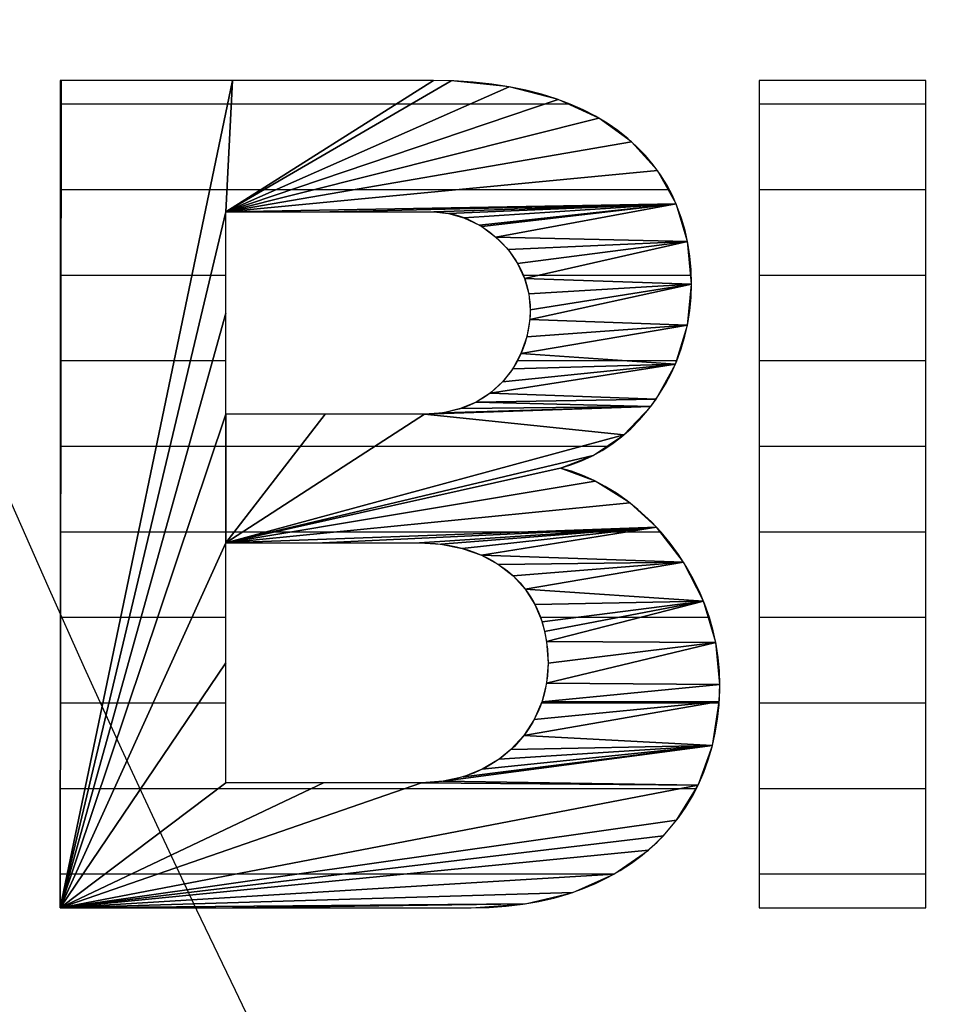
# Model space of a CAD drawing. Extents: x -230 to 582, y -84 to 394.
# Drawn here: x -37 to -34, y -17 to -15 of the extents above; entities that cross this region are included whole.
import ezdxf

# ---------------------------------------------------------------- set-up
doc = ezdxf.new("R2010")
doc.units = 0
doc.header["$LTSCALE"] = 20
doc.layers.add('ARRANGE', color=1, linetype='CONTINUOUS')
doc.layers.add('DETAIL', color=5, linetype='CONTINUOUS')

msp = doc.modelspace()

# ---------------------------------------------------------------- linework, layer by layer
at = {"layer": 'ARRANGE', "color": 1, "linetype": 'CONTINUOUS'}
msp.add_circle((0, 0), 40, dxfattribs=at)
at = {"layer": 'DETAIL', "color": 4, "linetype": 'CONTINUOUS'}
for p, q in [((-36.0637, -14.8594), (-36.5329, -17.1163)), ((-36.5308, -14.8594), (-36.5329, -17.1163)), ((-36.5329, -17.1163), (-36.0637, -14.8594)), ((-36.5329, -17.1163), (-36.5308, -14.8594)), ((-36.5308, -14.8594), (-36.5329, -14.8594)), ((-36.5329, -14.8594), (-36.5329, -17.1163)), ((-36.0637, -14.8594), (-36.5308, -14.8594)), ((-35.5153, -14.8594), (-36.0815, -15.2179)), ((-36.0815, -15.2179), (-35.5153, -14.8594)), ((-36.0637, -14.8594), (-36.0815, -15.2179)), ((-36.0815, -15.2179), (-36.0637, -14.8594)), ((-35.4669, -14.8602), (-36.0815, -15.2179)), ((-36.0815, -15.2179), (-35.4669, -14.8602)), ((-35.3089, -14.8765), (-36.0815, -15.2179)), ((-36.0815, -15.2179), (-35.3089, -14.8765)), ((-35.5153, -14.8594), (-36.0637, -14.8594)), ((-35.4669, -14.8602), (-35.5153, -14.8594)), ((-35.3089, -14.8765), (-35.4669, -14.8602)), ((-35.1755, -14.9113), (-35.3089, -14.8765)), ((-34.6272, -14.8594), (-34.6272, -17.1163)), ((-34.1725, -14.8594), (-34.6272, -14.8594)), ((-34.1725, -17.1163), (-34.1725, -14.8594)), ((-36.5329, -14.9235), (-36.5309, -14.9235)), ((-36.5309, -14.9235), (-36.0771, -14.9235)), ((-35.1755, -14.9113), (-36.0815, -15.2179)), ((-36.0815, -15.2179), (-35.1755, -14.9113)), ((-36.0771, -14.9235), (-36.0669, -14.9235)), ((-36.0669, -14.9235), (-35.6166, -14.9235)), ((-35.6166, -14.9235), (-35.5755, -14.9235)), ((-35.5755, -14.9235), (-35.4151, -14.9235)), ((-35.4151, -14.9235), (-35.2114, -14.9235)), ((-35.2114, -14.9235), (-35.1489, -14.9235)), ((-35.0647, -14.962), (-35.1755, -14.9113)), ((-34.6272, -14.9235), (-34.1725, -14.9235)), ((-35.0647, -14.962), (-36.0815, -15.2179)), ((-36.0815, -15.2179), (-35.0647, -14.962)), ((-34.9749, -15.0267), (-35.0647, -14.962)), ((-34.9749, -15.0267), (-36.0815, -15.2179)), ((-36.0815, -15.2179), (-34.9749, -15.0267)), ((-34.9046, -15.1049), (-34.9749, -15.0267)), ((-34.9046, -15.1049), (-36.0815, -15.2179)), ((-36.0815, -15.2179), (-34.9046, -15.1049)), ((-34.8537, -15.1955), (-34.9046, -15.1049)), ((-36.5329, -15.1568), (-36.5311, -15.1568)), ((-36.5311, -15.1568), (-36.1256, -15.1568)), ((-36.1256, -15.1568), (-36.0785, -15.1568)), ((-36.0785, -15.1568), (-35.9851, -15.1568)), ((-35.9851, -15.1568), (-35.9765, -15.1568)), ((-35.9765, -15.1568), (-35.9433, -15.1568)), ((-35.9433, -15.1568), (-35.901, -15.1568)), ((-35.901, -15.1568), (-35.8388, -15.1568)), ((-35.8388, -15.1568), (-35.7279, -15.1568)), ((-35.7279, -15.1568), (-35.4452, -15.1568)), ((-35.4452, -15.1568), (-34.8755, -15.1568)), ((-34.6272, -15.1568), (-34.1725, -15.1568)), ((-36.0815, -15.2179), (-34.8537, -15.1955)), ((-34.8537, -15.1955), (-36.0815, -15.2179)), ((-35.798, -15.2179), (-34.8537, -15.1955)), ((-34.8537, -15.1955), (-35.798, -15.2179)), ((-35.5145, -15.2179), (-34.8537, -15.1955)), ((-34.8537, -15.1955), (-35.5145, -15.2179)), ((-35.4742, -15.2218), (-34.8537, -15.1955)), ((-34.8537, -15.1955), (-35.4742, -15.2218)), ((-35.4321, -15.2337), (-34.8537, -15.1955)), ((-34.8537, -15.1955), (-35.4321, -15.2337)), ((-35.3902, -15.2539), (-34.8537, -15.1955)), ((-34.8537, -15.1955), (-35.3902, -15.2539)), ((-35.3837, -15.2579), (-34.8537, -15.1955)), ((-34.8537, -15.1955), (-35.3837, -15.2579)), ((-35.345, -15.2866), (-34.8537, -15.1955)), ((-34.8537, -15.1955), (-35.345, -15.2866)), ((-34.8224, -15.2986), (-34.8537, -15.1955)), ((-36.0815, -15.2179), (-36.5329, -17.1163)), ((-36.5329, -17.1163), (-36.0815, -15.2179)), ((-36.0815, -15.2179), (-35.798, -15.2179)), ((-36.0815, -15.4936), (-36.0815, -15.2179)), ((-35.798, -15.2179), (-35.5145, -15.2179)), ((-35.5145, -15.2179), (-35.4742, -15.2218)), ((-35.4742, -15.2218), (-35.4321, -15.2337)), ((-35.4321, -15.2337), (-35.3902, -15.2539)), ((-35.3902, -15.2539), (-35.3837, -15.2579)), ((-35.3837, -15.2579), (-35.345, -15.2866)), ((-35.345, -15.2866), (-34.8224, -15.2986)), ((-34.8224, -15.2986), (-35.345, -15.2866)), ((-35.345, -15.2866), (-35.312, -15.3208)), ((-35.312, -15.3208), (-34.8224, -15.2986)), ((-34.8224, -15.2986), (-35.312, -15.3208)), ((-35.2857, -15.3588), (-34.8224, -15.2986)), ((-34.8224, -15.2986), (-35.2857, -15.3588)), ((-35.2667, -15.3994), (-34.8224, -15.2986)), ((-34.8224, -15.2986), (-35.2667, -15.3994)), ((-34.8116, -15.4146), (-34.8224, -15.2986)), ((-35.312, -15.3208), (-35.2857, -15.3588)), ((-35.2857, -15.3588), (-35.2667, -15.3994)), ((-36.5329, -15.3901), (-36.5313, -15.3901)), ((-36.5313, -15.3901), (-36.1741, -15.3901)), ((-36.1741, -15.3901), (-36.1225, -15.3901)), ((-36.1225, -15.3901), (-36.0815, -15.3901)), ((-35.2711, -15.3901), (-35.2257, -15.3901)), ((-35.2667, -15.3994), (-34.8116, -15.4146)), ((-34.8116, -15.4146), (-35.2667, -15.3994)), ((-35.2667, -15.3994), (-35.2553, -15.4417)), ((-35.2553, -15.4417), (-34.8116, -15.4146)), ((-34.8116, -15.4146), (-35.2553, -15.4417)), ((-35.2526, -15.5112), (-34.8116, -15.4146)), ((-34.8116, -15.4146), (-35.2526, -15.5112)), ((-35.2514, -15.4852), (-34.8116, -15.4146)), ((-34.8116, -15.4146), (-35.2514, -15.4852)), ((-35.2257, -15.3901), (-34.8139, -15.3901)), ((-34.8227, -15.5268), (-34.8116, -15.4146)), ((-34.6272, -15.3901), (-34.1725, -15.3901)), ((-35.2553, -15.4417), (-35.2514, -15.4852)), ((-36.0815, -15.4936), (-36.5329, -17.1163)), ((-36.5329, -17.1163), (-36.0815, -15.4936)), ((-36.0815, -15.7694), (-36.0815, -15.4936)), ((-35.2514, -15.4852), (-35.2526, -15.5112)), ((-35.2526, -15.5112), (-35.2609, -15.5588)), ((-35.2526, -15.5112), (-34.8227, -15.5268)), ((-34.8227, -15.5268), (-35.2526, -15.5112)), ((-35.2767, -15.6042), (-34.8227, -15.5268)), ((-34.8227, -15.5268), (-35.2767, -15.6042)), ((-35.2609, -15.5588), (-34.8227, -15.5268)), ((-34.8227, -15.5268), (-35.2609, -15.5588)), ((-34.8554, -15.6328), (-34.8227, -15.5268)), ((-35.2609, -15.5588), (-35.2767, -15.6042)), ((-36.5329, -15.6235), (-36.5315, -15.6235)), ((-36.5315, -15.6235), (-36.2226, -15.6235)), ((-36.2226, -15.6235), (-36.178, -15.6235)), ((-36.178, -15.6235), (-36.1176, -15.6235)), ((-36.1176, -15.6235), (-36.0815, -15.6235)), ((-35.2767, -15.6042), (-35.2991, -15.6455)), ((-35.2871, -15.6235), (-34.9931, -15.6235)), ((-35.2767, -15.6042), (-34.8554, -15.6328)), ((-34.8554, -15.6328), (-35.2767, -15.6042)), ((-34.9931, -15.6235), (-34.8525, -15.6235)), ((-34.6272, -15.6235), (-34.1725, -15.6235)), ((-35.3607, -15.7122), (-34.8554, -15.6328)), ((-34.8554, -15.6328), (-35.3607, -15.7122)), ((-35.3274, -15.6817), (-34.8554, -15.6328)), ((-34.8554, -15.6328), (-35.3274, -15.6817)), ((-35.2991, -15.6455), (-35.3274, -15.6817)), ((-35.2991, -15.6455), (-34.8554, -15.6328)), ((-34.8554, -15.6328), (-35.2991, -15.6455)), ((-34.9083, -15.7289), (-34.8554, -15.6328)), ((-35.3274, -15.6817), (-35.3607, -15.7122)), ((-35.3988, -15.7365), (-35.4413, -15.7544)), ((-35.3607, -15.7122), (-35.3988, -15.7365)), ((-35.3988, -15.7365), (-34.9083, -15.7289)), ((-34.9083, -15.7289), (-35.3988, -15.7365)), ((-35.3988, -15.7365), (-34.9226, -15.7484)), ((-34.9226, -15.7484), (-35.3988, -15.7365)), ((-35.3607, -15.7122), (-34.9083, -15.7289)), ((-34.9083, -15.7289), (-35.3607, -15.7122)), ((-34.9226, -15.7484), (-34.9083, -15.7289)), ((-35.54, -15.7694), (-34.9226, -15.7484)), ((-34.9226, -15.7484), (-35.54, -15.7694)), ((-35.4883, -15.7655), (-34.9226, -15.7484)), ((-34.9226, -15.7484), (-35.4883, -15.7655)), ((-35.4413, -15.7544), (-35.4883, -15.7655)), ((-35.4413, -15.7544), (-34.9226, -15.7484)), ((-34.9226, -15.7484), (-35.4413, -15.7544)), ((-34.9959, -15.8256), (-34.9226, -15.7484)), ((-36.0815, -15.7694), (-36.5329, -17.1163)), ((-36.5329, -17.1163), (-36.0815, -15.7694)), ((-35.54, -15.7694), (-36.0815, -16.1205)), ((-35.8107, -15.7694), (-36.0815, -16.1205)), ((-36.0815, -16.1205), (-35.54, -15.7694)), ((-35.8107, -15.7694), (-36.0815, -15.7694)), ((-36.0815, -15.7694), (-36.0815, -16.1205)), ((-36.0815, -16.1205), (-35.8107, -15.7694)), ((-36.0815, -16.1205), (-36.0815, -15.7694)), ((-35.54, -15.7694), (-35.8107, -15.7694)), ((-35.4883, -15.7655), (-35.54, -15.7694)), ((-35.54, -15.7694), (-34.9959, -15.8256)), ((-34.9959, -15.8256), (-35.54, -15.7694)), ((-36.0815, -16.1205), (-34.9959, -15.8256)), ((-34.9959, -15.8256), (-36.0815, -16.1205)), ((-35.0798, -15.8821), (-34.9959, -15.8256)), ((-36.5329, -15.8568), (-36.5318, -15.8568)), ((-36.5318, -15.8568), (-36.2711, -15.8568)), ((-36.2711, -15.8568), (-36.2334, -15.8568)), ((-36.2334, -15.8568), (-36.1825, -15.8568)), ((-36.1825, -15.8568), (-36.1108, -15.8568)), ((-36.1108, -15.8568), (-36.0815, -15.8568)), ((-36.0815, -15.8568), (-35.8781, -15.8568)), ((-35.8781, -15.8568), (-35.6748, -15.8568)), ((-35.6748, -15.8568), (-35.1108, -15.8568)), ((-35.1108, -15.8568), (-35.0422, -15.8568)), ((-34.6272, -15.8568), (-34.1725, -15.8568)), ((-35.0798, -15.8821), (-36.0815, -16.1205)), ((-36.0815, -16.1205), (-35.0798, -15.8821)), ((-35.1695, -15.9165), (-35.0798, -15.8821)), ((-35.1695, -15.9165), (-36.0815, -16.1205)), ((-36.0815, -16.1205), (-35.1695, -15.9165)), ((-35.0741, -15.952), (-35.1695, -15.9165)), ((-35.0741, -15.952), (-36.0815, -16.1205)), ((-36.0815, -16.1205), (-35.0741, -15.952)), ((-34.9799, -16.0113), (-35.0741, -15.952)), ((-34.9799, -16.0113), (-36.0815, -16.1205)), ((-36.0815, -16.1205), (-34.9799, -16.0113)), ((-34.9075, -16.0775), (-34.9799, -16.0113)), ((-36.0815, -16.1205), (-34.9075, -16.0775)), ((-34.9075, -16.0775), (-36.0815, -16.1205)), ((-35.8175, -16.1205), (-34.9075, -16.0775)), ((-34.9075, -16.0775), (-35.8175, -16.1205)), ((-35.5535, -16.1205), (-34.9075, -16.0775)), ((-34.9075, -16.0775), (-35.5535, -16.1205)), ((-35.4955, -16.124), (-34.9075, -16.0775)), ((-34.9075, -16.0775), (-35.4955, -16.124)), ((-35.4369, -16.1355), (-34.9075, -16.0775)), ((-34.9075, -16.0775), (-35.4369, -16.1355)), ((-35.3843, -16.1541), (-34.9075, -16.0775)), ((-34.9075, -16.0775), (-35.3843, -16.1541)), ((-34.8333, -16.1733), (-34.9075, -16.0775)), ((-36.5329, -16.0901), (-36.532, -16.0901)), ((-36.532, -16.0901), (-36.3196, -16.0901)), ((-36.3196, -16.0901), (-36.2889, -16.0901)), ((-36.2889, -16.0901), (-36.2475, -16.0901)), ((-36.2475, -16.0901), (-36.189, -16.0901)), ((-36.189, -16.0901), (-36.0815, -16.0901)), ((-36.0815, -16.0901), (-36.0581, -16.0901)), ((-36.0581, -16.0901), (-36.0346, -16.0901)), ((-36.0346, -16.0901), (-35.9696, -16.0901)), ((-35.9696, -16.0901), (-35.9538, -16.0901)), ((-35.9538, -16.0901), (-35.9456, -16.0901)), ((-35.9456, -16.0901), (-35.8998, -16.0901)), ((-35.8998, -16.0901), (-35.7749, -16.0901)), ((-35.7749, -16.0901), (-35.2527, -16.0901)), ((-35.2527, -16.0901), (-35.1751, -16.0901)), ((-35.1751, -16.0901), (-35.0975, -16.0901)), ((-35.0975, -16.0901), (-35.0673, -16.0901)), ((-35.0673, -16.0901), (-35.023, -16.0901)), ((-35.023, -16.0901), (-34.9863, -16.0901)), ((-34.9863, -16.0901), (-34.8977, -16.0901)), ((-34.6272, -16.0901), (-34.1725, -16.0901)), ((-36.5329, -17.1163), (-36.0815, -16.1205)), ((-36.0815, -16.1205), (-36.5329, -17.1163)), ((-36.0815, -16.1205), (-35.8175, -16.1205)), ((-36.0815, -16.4478), (-36.0815, -16.1205)), ((-35.8175, -16.1205), (-35.5535, -16.1205)), ((-35.5535, -16.1205), (-35.4955, -16.124)), ((-35.4955, -16.124), (-35.4369, -16.1355)), ((-35.4369, -16.1355), (-35.3843, -16.1541)), ((-35.3843, -16.1541), (-34.8333, -16.1733)), ((-34.8333, -16.1733), (-35.3843, -16.1541)), ((-35.3843, -16.1541), (-35.338, -16.1792)), ((-35.338, -16.1792), (-34.8333, -16.1733)), ((-34.8333, -16.1733), (-35.338, -16.1792)), ((-35.338, -16.1792), (-35.2983, -16.2101)), ((-35.2983, -16.2101), (-34.8333, -16.1733)), ((-34.8333, -16.1733), (-35.2983, -16.2101)), ((-35.2652, -16.2466), (-34.8333, -16.1733)), ((-34.8333, -16.1733), (-35.2652, -16.2466)), ((-34.7787, -16.28), (-34.8333, -16.1733)), ((-35.2983, -16.2101), (-35.2652, -16.2466)), ((-35.2652, -16.2466), (-34.7787, -16.28)), ((-34.7787, -16.28), (-35.2652, -16.2466)), ((-35.2652, -16.2466), (-35.2387, -16.2885)), ((-35.2387, -16.2885), (-34.7787, -16.28)), ((-34.7787, -16.28), (-35.2387, -16.2885)), ((-35.2387, -16.2885), (-35.2192, -16.336)), ((-35.2192, -16.336), (-34.7787, -16.28)), ((-34.7787, -16.28), (-35.2192, -16.336)), ((-35.2121, -16.3619), (-34.7787, -16.28)), ((-34.7787, -16.28), (-35.2121, -16.3619)), ((-35.207, -16.3894), (-34.7787, -16.28)), ((-34.7787, -16.28), (-35.207, -16.3894)), ((-34.7456, -16.3924), (-34.7787, -16.28)), ((-36.5329, -16.3235), (-36.5322, -16.3235)), ((-36.5322, -16.3235), (-36.3681, -16.3235)), ((-36.3681, -16.3235), (-36.3444, -16.3235)), ((-36.3444, -16.3235), (-36.3124, -16.3235)), ((-36.3124, -16.3235), (-36.2672, -16.3235)), ((-36.2672, -16.3235), (-36.1735, -16.3235)), ((-36.1735, -16.3235), (-36.0815, -16.3235)), ((-35.2244, -16.3235), (-35.1205, -16.3235)), ((-35.1205, -16.3235), (-35.0085, -16.3235)), ((-35.0085, -16.3235), (-34.9488, -16.3235)), ((-34.9488, -16.3235), (-34.7659, -16.3235)), ((-34.6272, -16.3235), (-34.1725, -16.3235)), ((-35.2192, -16.336), (-35.2121, -16.3619)), ((-35.2121, -16.3619), (-35.207, -16.3894)), ((-35.2071, -16.5028), (-34.7456, -16.3924)), ((-34.7456, -16.3924), (-35.2071, -16.5028)), ((-35.207, -16.3894), (-34.7456, -16.3924)), ((-34.7456, -16.3924), (-35.207, -16.3894)), ((-35.207, -16.3894), (-35.2028, -16.4487)), ((-35.2028, -16.4487), (-34.7456, -16.3924)), ((-34.7456, -16.3924), (-35.2028, -16.4487)), ((-34.7345, -16.5068), (-34.7456, -16.3924)), ((-36.0815, -16.4478), (-36.5329, -17.1163)), ((-36.5329, -17.1163), (-36.0815, -16.4478)), ((-36.0815, -16.7751), (-36.0815, -16.4478)), ((-35.2028, -16.4487), (-35.2071, -16.5028)), ((-35.2071, -16.5028), (-35.2197, -16.5542)), ((-35.2197, -16.5542), (-34.7345, -16.5068)), ((-34.7345, -16.5068), (-35.2197, -16.5542)), ((-35.2071, -16.5028), (-34.7345, -16.5068)), ((-34.7345, -16.5068), (-35.2071, -16.5028)), ((-34.736, -16.5531), (-34.7345, -16.5068)), ((-36.5329, -16.5568), (-36.5324, -16.5568)), ((-36.5324, -16.5568), (-36.4166, -16.5568)), ((-36.4166, -16.5568), (-36.3999, -16.5568)), ((-36.3999, -16.5568), (-36.3773, -16.5568)), ((-36.3773, -16.5568), (-36.3454, -16.5568)), ((-36.3454, -16.5568), (-36.2793, -16.5568)), ((-36.2793, -16.5568), (-36.1551, -16.5568)), ((-36.1551, -16.5568), (-36.0815, -16.5568)), ((-35.2686, -16.6458), (-34.736, -16.5531)), ((-34.736, -16.5531), (-35.2686, -16.6458)), ((-35.2403, -16.6021), (-34.736, -16.5531)), ((-34.736, -16.5531), (-35.2403, -16.6021)), ((-35.2197, -16.5542), (-35.2403, -16.6021)), ((-35.2208, -16.5568), (-34.7741, -16.5568)), ((-35.2197, -16.5542), (-34.736, -16.5531)), ((-34.736, -16.5531), (-35.2197, -16.5542)), ((-34.7741, -16.5568), (-34.7572, -16.5568)), ((-34.7572, -16.5568), (-34.7365, -16.5568)), ((-34.7547, -16.6736), (-34.736, -16.5531)), ((-34.6272, -16.5568), (-34.1725, -16.5568)), ((-35.2403, -16.6021), (-35.2686, -16.6458)), ((-35.2686, -16.6458), (-35.3039, -16.6844)), ((-35.2686, -16.6458), (-34.7547, -16.6736)), ((-34.7547, -16.6736), (-35.2686, -16.6458)), ((-35.4889, -16.7709), (-34.7547, -16.6736)), ((-34.7547, -16.6736), (-35.4889, -16.7709)), ((-35.4334, -16.7583), (-34.7547, -16.6736)), ((-34.7547, -16.6736), (-35.4334, -16.7583)), ((-35.3821, -16.7379), (-34.7547, -16.6736)), ((-34.7547, -16.6736), (-35.3821, -16.7379)), ((-35.3358, -16.7103), (-34.7547, -16.6736)), ((-34.7547, -16.6736), (-35.3358, -16.7103)), ((-35.3039, -16.6844), (-34.7547, -16.6736)), ((-34.7547, -16.6736), (-35.3039, -16.6844)), ((-34.7939, -16.7818), (-34.7547, -16.6736)), ((-35.3039, -16.6844), (-35.3358, -16.7103)), ((-35.3358, -16.7103), (-35.3821, -16.7379)), ((-35.3821, -16.7379), (-35.4334, -16.7583)), ((-35.548, -16.7751), (-36.5329, -17.1163)), ((-35.8148, -16.7751), (-36.5329, -17.1163)), ((-36.5329, -17.1163), (-35.548, -16.7751)), ((-36.0815, -16.7751), (-36.5329, -17.1163)), ((-36.5329, -17.1163), (-35.8148, -16.7751)), ((-36.5329, -17.1163), (-36.0815, -16.7751)), ((-36.5329, -17.1163), (-34.7939, -16.7818)), ((-34.7939, -16.7818), (-36.5329, -17.1163)), ((-35.8148, -16.7751), (-36.0815, -16.7751)), ((-35.548, -16.7751), (-35.8148, -16.7751)), ((-35.4889, -16.7709), (-35.548, -16.7751)), ((-35.548, -16.7751), (-34.7939, -16.7818)), ((-34.7939, -16.7818), (-35.548, -16.7751)), ((-35.4334, -16.7583), (-35.4889, -16.7709)), ((-35.4889, -16.7709), (-34.7939, -16.7818)), ((-34.7939, -16.7818), (-35.4889, -16.7709)), ((-34.8523, -16.8769), (-34.7939, -16.7818)), ((-36.5329, -16.7901), (-36.5326, -16.7901)), ((-36.5326, -16.7901), (-36.4651, -16.7901)), ((-36.4651, -16.7901), (-36.4554, -16.7901)), ((-36.4554, -16.7901), (-36.4422, -16.7901)), ((-36.4422, -16.7901), (-36.4236, -16.7901)), ((-36.4236, -16.7901), (-36.3851, -16.7901)), ((-36.3851, -16.7901), (-36.3127, -16.7901)), ((-36.3127, -16.7901), (-36.1013, -16.7901)), ((-36.1013, -16.7901), (-35.8463, -16.7901)), ((-35.8463, -16.7901), (-35.5913, -16.7901)), ((-35.5913, -16.7901), (-34.8373, -16.7901)), ((-34.8373, -16.7901), (-34.7991, -16.7901)), ((-34.6272, -16.7901), (-34.1725, -16.7901)), ((-34.8523, -16.8769), (-36.5329, -17.1163)), ((-36.5329, -17.1163), (-34.8523, -16.8769)), ((-34.8884, -16.9194), (-34.8523, -16.8769)), ((-34.8884, -16.9194), (-36.5329, -17.1163)), ((-36.5329, -17.1163), (-34.8884, -16.9194)), ((-34.9291, -16.9583), (-34.8884, -16.9194)), ((-34.9291, -16.9583), (-36.5329, -17.1163)), ((-36.5329, -17.1163), (-34.9291, -16.9583)), ((-35.0237, -17.0244), (-34.9291, -16.9583)), ((-36.5329, -17.0234), (-36.5328, -17.0234)), ((-35.0237, -17.0244), (-36.5329, -17.1163)), ((-36.5329, -17.1163), (-35.0237, -17.0244)), ((-36.5328, -17.0234), (-36.5136, -17.0234)), ((-36.5136, -17.0234), (-36.5108, -17.0234)), ((-36.5108, -17.0234), (-36.5071, -17.0234)), ((-36.5071, -17.0234), (-36.5018, -17.0234)), ((-36.5018, -17.0234), (-36.4908, -17.0234)), ((-36.4908, -17.0234), (-36.4702, -17.0234)), ((-36.4702, -17.0234), (-36.4101, -17.0234)), ((-36.4101, -17.0234), (-36.3375, -17.0234)), ((-36.3375, -17.0234), (-36.2649, -17.0234)), ((-36.2649, -17.0234), (-36.0503, -17.0234)), ((-36.0503, -17.0234), (-35.881, -17.0234)), ((-35.881, -17.0234), (-35.7574, -17.0234)), ((-35.7574, -17.0234), (-35.5906, -17.0234)), ((-35.5906, -17.0234), (-35.0223, -17.0234)), ((-35.1356, -17.074), (-35.0237, -17.0244)), ((-34.6272, -17.0234), (-34.1725, -17.0234)), ((-35.1356, -17.074), (-36.5329, -17.1163)), ((-36.5329, -17.1163), (-35.1356, -17.074)), ((-35.2651, -17.1053), (-35.1356, -17.074)), ((-36.5329, -17.1163), (-35.2651, -17.1053)), ((-35.2651, -17.1053), (-36.5329, -17.1163)), ((-36.5308, -17.1163), (-35.2651, -17.1053)), ((-35.2651, -17.1053), (-36.5308, -17.1163)), ((-36.0637, -17.1163), (-35.2651, -17.1053)), ((-35.2651, -17.1053), (-36.0637, -17.1163)), ((-35.4121, -17.1163), (-35.2651, -17.1053)), ((-36.5329, -17.1163), (-36.5308, -17.1163)), ((-36.5308, -17.1163), (-36.0637, -17.1163)), ((-36.0637, -17.1163), (-35.4121, -17.1163)), ((-34.6272, -17.1163), (-34.1725, -17.1163))]:
    msp.add_line(p, q, dxfattribs=at)
at = {"layer": 'DETAIL', "color": 3, "linetype": 'CONTINUOUS'}
for p, q in [((-35.5151, -14.8594), (-36.5329, -14.8594)), ((-36.5329, -14.8594), (-36.5329, -17.1163)), ((-35.4596, -14.8605), (-35.5151, -14.8594)), ((-35.4067, -14.8638), (-35.4596, -14.8605)), ((-35.3565, -14.8692), (-35.4067, -14.8638)), ((-35.3088, -14.8766), (-35.3565, -14.8692)), ((-35.2636, -14.8858), (-35.3088, -14.8766)), ((-34.1725, -14.8594), (-34.6272, -14.8594)), ((-34.6272, -14.8594), (-34.6272, -17.1163)), ((-34.1725, -17.1163), (-34.1725, -14.8594)), ((-35.2208, -14.8968), (-35.2636, -14.8858)), ((-35.1805, -14.9095), (-35.2208, -14.8968)), ((-35.1425, -14.9239), (-35.1805, -14.9095)), ((-35.1068, -14.9397), (-35.1425, -14.9239)), ((-35.0733, -14.9571), (-35.1068, -14.9397)), ((-35.0419, -14.9759), (-35.0733, -14.9571)), ((-35.0127, -14.996), (-35.0419, -14.9759)), ((-34.9855, -15.0175), (-35.0127, -14.996)), ((-34.9603, -15.0403), (-34.9855, -15.0175)), ((-34.9372, -15.0644), (-34.9603, -15.0403)), ((-34.9159, -15.0897), (-34.9372, -15.0644)), ((-34.8966, -15.1164), (-34.9159, -15.0897)), ((-34.8792, -15.1443), (-34.8966, -15.1164)), ((-34.8638, -15.1735), (-34.8792, -15.1443)), ((-34.8503, -15.2039), (-34.8638, -15.1735)), ((-36.0815, -15.2179), (-35.5145, -15.2179)), ((-36.0815, -15.7694), (-36.0815, -15.2179)), ((-35.5145, -15.2179), (-35.5018, -15.2183)), ((-35.5018, -15.2183), (-35.4888, -15.2195)), ((-35.4888, -15.2195), (-35.4757, -15.2215)), ((-35.4757, -15.2215), (-35.4623, -15.2243)), ((-35.4623, -15.2243), (-35.4488, -15.228)), ((-34.8387, -15.2356), (-34.8503, -15.2039)), ((-35.4488, -15.228), (-35.4353, -15.2325)), ((-35.4353, -15.2325), (-35.4218, -15.2379)), ((-35.4218, -15.2379), (-35.4084, -15.2441)), ((-35.4084, -15.2441), (-35.3951, -15.2511)), ((-35.3951, -15.2511), (-35.3821, -15.2589)), ((-34.8291, -15.2687), (-34.8387, -15.2356)), ((-35.3821, -15.2589), (-35.3739, -15.2642)), ((-35.3739, -15.2642), (-35.3615, -15.2732)), ((-35.3615, -15.2732), (-35.3495, -15.2828)), ((-34.8216, -15.3031), (-34.8291, -15.2687)), ((-35.3495, -15.2828), (-35.3381, -15.2929)), ((-35.3381, -15.2929), (-35.3272, -15.3036)), ((-35.3272, -15.3036), (-35.317, -15.3148)), ((-34.8161, -15.3389), (-34.8216, -15.3031)), ((-35.317, -15.3148), (-35.3074, -15.3265)), ((-35.3074, -15.3265), (-35.2986, -15.3385)), ((-35.2986, -15.3385), (-35.2904, -15.3508)), ((-35.2904, -15.3508), (-35.2831, -15.3635)), ((-34.8128, -15.376), (-34.8161, -15.3389)), ((-35.2831, -15.3635), (-35.2764, -15.3763)), ((-35.2764, -15.3763), (-35.2706, -15.3894)), ((-34.8116, -15.4146), (-34.8128, -15.376)), ((-35.2706, -15.3894), (-35.2655, -15.4027)), ((-35.2655, -15.4027), (-35.2612, -15.4162)), ((-34.8128, -15.4509), (-34.8116, -15.4146)), ((-35.2612, -15.4162), (-35.2577, -15.4298)), ((-35.2577, -15.4298), (-35.2549, -15.4435)), ((-35.2549, -15.4435), (-35.253, -15.4573)), ((-35.253, -15.4573), (-35.2518, -15.4712)), ((-34.8162, -15.4868), (-34.8128, -15.4509)), ((-35.2518, -15.4712), (-35.2514, -15.4852)), ((-35.2514, -15.4852), (-35.2518, -15.5003)), ((-34.8218, -15.5222), (-34.8162, -15.4868)), ((-35.253, -15.5154), (-35.2549, -15.5298)), ((-35.2518, -15.5003), (-35.253, -15.5154)), ((-34.8297, -15.557), (-34.8218, -15.5222)), ((-35.2576, -15.5449), (-35.2612, -15.5599)), ((-35.2549, -15.5298), (-35.2576, -15.5449)), ((-35.2655, -15.5746), (-35.2705, -15.5891)), ((-35.2612, -15.5599), (-35.2655, -15.5746)), ((-34.8397, -15.5911), (-34.8297, -15.557)), ((-35.2705, -15.5891), (-35.2763, -15.6033)), ((-34.8519, -15.6243), (-34.8397, -15.5911)), ((-35.2827, -15.617), (-35.2898, -15.6303)), ((-35.2763, -15.6033), (-35.2827, -15.617)), ((-34.8661, -15.6564), (-34.8519, -15.6243)), ((-35.3059, -15.6555), (-35.3148, -15.6672)), ((-35.2976, -15.6432), (-35.3059, -15.6555)), ((-35.2898, -15.6303), (-35.2976, -15.6432)), ((-34.8823, -15.6875), (-34.8661, -15.6564)), ((-35.3243, -15.6784), (-35.3343, -15.689)), ((-35.3148, -15.6672), (-35.3243, -15.6784)), ((-35.3558, -15.7083), (-35.3673, -15.7171)), ((-35.3448, -15.699), (-35.3558, -15.7083)), ((-35.3343, -15.689), (-35.3448, -15.699)), ((-34.9004, -15.7172), (-34.8823, -15.6875)), ((-35.3916, -15.7326), (-35.4044, -15.7394)), ((-35.3792, -15.7252), (-35.3916, -15.7326)), ((-35.3673, -15.7171), (-35.3792, -15.7252)), ((-34.9203, -15.7455), (-34.9004, -15.7172)), ((-35.4752, -15.7632), (-35.4907, -15.7659)), ((-35.4602, -15.7599), (-35.4752, -15.7632)), ((-35.4456, -15.7558), (-35.4602, -15.7599)), ((-35.4314, -15.751), (-35.4456, -15.7558)), ((-35.4177, -15.7455), (-35.4314, -15.751)), ((-35.4044, -15.7394), (-35.4177, -15.7455)), ((-34.9537, -15.7853), (-34.9313, -15.7595)), ((-34.9313, -15.7595), (-34.9203, -15.7455)), ((-35.54, -15.7694), (-36.0815, -15.7694)), ((-35.5231, -15.769), (-35.54, -15.7694)), ((-35.5067, -15.7678), (-35.5231, -15.769)), ((-35.4907, -15.7659), (-35.5067, -15.7678)), ((-34.9775, -15.8092), (-34.9537, -15.7853)), ((-35.0025, -15.831), (-34.9775, -15.8092)), ((-35.0286, -15.8509), (-35.0025, -15.831)), ((-35.0833, -15.8839), (-35.0555, -15.8685)), ((-35.0555, -15.8685), (-35.0286, -15.8509)), ((-35.1404, -15.9079), (-35.1116, -15.8971)), ((-35.1116, -15.8971), (-35.0833, -15.8839)), ((-35.1695, -15.9165), (-35.1404, -15.9079)), ((-35.1389, -15.9253), (-35.1695, -15.9165)), ((-35.1082, -15.9366), (-35.1389, -15.9253)), ((-35.0774, -15.9503), (-35.1082, -15.9366)), ((-35.0467, -15.9665), (-35.0774, -15.9503)), ((-35.0164, -15.9851), (-35.0467, -15.9665)), ((-34.9867, -16.0061), (-35.0164, -15.9851)), ((-34.9577, -16.0294), (-34.9867, -16.0061)), ((-34.9298, -16.0548), (-34.9577, -16.0294)), ((-34.921, -16.0635), (-34.9298, -16.0548)), ((-34.8947, -16.0915), (-34.921, -16.0635)), ((-34.8701, -16.1212), (-34.8947, -16.0915)), ((-36.0815, -16.1205), (-35.5535, -16.1205)), ((-36.0815, -16.7751), (-36.0815, -16.1205)), ((-35.5535, -16.1205), (-35.5505, -16.1205)), ((-35.5505, -16.1205), (-35.53, -16.1211)), ((-35.53, -16.1211), (-35.5099, -16.1225)), ((-35.5099, -16.1225), (-35.4902, -16.1247)), ((-35.4902, -16.1247), (-35.4711, -16.1278)), ((-35.4711, -16.1278), (-35.4525, -16.1316)), ((-35.4525, -16.1316), (-35.4344, -16.1362)), ((-35.4344, -16.1362), (-35.417, -16.1415)), ((-34.8472, -16.1524), (-34.8701, -16.1212)), ((-35.417, -16.1415), (-35.4002, -16.1475)), ((-35.4002, -16.1475), (-35.384, -16.1542)), ((-35.384, -16.1542), (-35.3685, -16.1616)), ((-35.3685, -16.1616), (-35.3537, -16.1696)), ((-34.8261, -16.1849), (-34.8472, -16.1524)), ((-35.3537, -16.1696), (-35.3395, -16.1782)), ((-35.3395, -16.1782), (-35.326, -16.1874)), ((-35.326, -16.1874), (-35.3132, -16.1972)), ((-34.8071, -16.2185), (-34.8261, -16.1849)), ((-35.3132, -16.1972), (-35.3011, -16.2076)), ((-35.3011, -16.2076), (-35.2896, -16.2185)), ((-35.2896, -16.2185), (-35.2789, -16.2299)), ((-34.7902, -16.253), (-34.8071, -16.2185)), ((-35.2789, -16.2299), (-35.2688, -16.2419)), ((-35.2688, -16.2419), (-35.2594, -16.2545)), ((-35.2594, -16.2545), (-35.2507, -16.2675)), ((-35.2507, -16.2675), (-35.2427, -16.2812)), ((-34.7755, -16.2882), (-34.7902, -16.253)), ((-35.2427, -16.2812), (-35.2353, -16.2953)), ((-35.2353, -16.2953), (-35.2287, -16.31)), ((-34.763, -16.324), (-34.7755, -16.2882)), ((-35.2287, -16.31), (-35.2228, -16.3253)), ((-35.2228, -16.3253), (-35.2176, -16.3411)), ((-34.7527, -16.3601), (-34.763, -16.324)), ((-35.2176, -16.3411), (-35.2132, -16.3576)), ((-35.2132, -16.3576), (-35.2112, -16.366)), ((-35.2112, -16.366), (-35.2095, -16.3746)), ((-35.2095, -16.3746), (-35.2066, -16.3922)), ((-34.7448, -16.3966), (-34.7527, -16.3601)), ((-35.2066, -16.3922), (-35.2045, -16.4104)), ((-34.7391, -16.4333), (-34.7448, -16.3966)), ((-35.2045, -16.4104), (-35.2032, -16.4292)), ((-35.2032, -16.4292), (-35.2028, -16.4487)), ((-34.7356, -16.4701), (-34.7391, -16.4333)), ((-35.2028, -16.4487), (-35.2032, -16.4661)), ((-35.2045, -16.4833), (-35.2067, -16.5003)), ((-35.2032, -16.4661), (-35.2045, -16.4833)), ((-34.7345, -16.5068), (-34.7356, -16.4701)), ((-35.2067, -16.5003), (-35.2097, -16.5169)), ((-34.7346, -16.5216), (-34.7345, -16.5068)), ((-35.2135, -16.5333), (-35.2181, -16.5494)), ((-35.2097, -16.5169), (-35.2135, -16.5333)), ((-34.7366, -16.5621), (-34.7346, -16.5216)), ((-35.2236, -16.5651), (-35.2298, -16.5804)), ((-35.2181, -16.5494), (-35.2236, -16.5651)), ((-34.7407, -16.6014), (-34.7366, -16.5621)), ((-35.2369, -16.5954), (-35.2447, -16.6099)), ((-35.2298, -16.5804), (-35.2369, -16.5954)), ((-35.2447, -16.6099), (-35.2532, -16.624)), ((-34.7471, -16.6395), (-34.7407, -16.6014)), ((-35.2625, -16.6377), (-35.2725, -16.6508)), ((-35.2532, -16.624), (-35.2625, -16.6377)), ((-34.7555, -16.6764), (-34.7471, -16.6395)), ((-35.2947, -16.6755), (-35.3068, -16.687)), ((-35.2833, -16.6634), (-35.2947, -16.6755)), ((-35.2725, -16.6508), (-35.2833, -16.6634)), ((-34.7659, -16.712), (-34.7555, -16.6764)), ((-35.3195, -16.6979), (-35.3306, -16.7066)), ((-35.3068, -16.687), (-35.3195, -16.6979)), ((-35.3589, -16.7254), (-35.3738, -16.7338)), ((-35.3445, -16.7163), (-35.3589, -16.7254)), ((-35.3306, -16.7066), (-35.3445, -16.7163)), ((-34.7784, -16.7464), (-34.7659, -16.712)), ((-35.4218, -16.7545), (-35.4386, -16.7599)), ((-35.4053, -16.7483), (-35.4218, -16.7545)), ((-35.3893, -16.7414), (-35.4053, -16.7483)), ((-35.3738, -16.7338), (-35.3893, -16.7414)), ((-34.7928, -16.7794), (-34.7784, -16.7464)), ((-35.548, -16.7751), (-36.0815, -16.7751)), ((-35.5289, -16.7747), (-35.548, -16.7751)), ((-35.5102, -16.7734), (-35.5289, -16.7747)), ((-35.4917, -16.7713), (-35.5102, -16.7734)), ((-35.4737, -16.7683), (-35.4917, -16.7713)), ((-35.456, -16.7645), (-35.4737, -16.7683)), ((-35.4386, -16.7599), (-35.456, -16.7645)), ((-34.8091, -16.8111), (-34.7928, -16.7794)), ((-34.8274, -16.8415), (-34.8091, -16.8111)), ((-34.8474, -16.8705), (-34.8274, -16.8415)), ((-34.8694, -16.8981), (-34.8474, -16.8705)), ((-34.8931, -16.9243), (-34.8694, -16.8981)), ((-34.9186, -16.949), (-34.9056, -16.9368)), ((-34.9056, -16.9368), (-34.8931, -16.9243)), ((-34.9751, -16.9939), (-34.946, -16.9722)), ((-34.946, -16.9722), (-34.9186, -16.949)), ((-35.0059, -17.014), (-34.9751, -16.9939)), ((-35.0386, -17.0325), (-35.0059, -17.014)), ((-35.1092, -17.0644), (-35.073, -17.0493)), ((-35.073, -17.0493), (-35.0386, -17.0325)), ((-35.1868, -17.0892), (-35.1471, -17.0777)), ((-35.1471, -17.0777), (-35.1092, -17.0644)), ((-35.3167, -17.1118), (-35.2716, -17.1063)), ((-35.2716, -17.1063), (-35.2283, -17.0987)), ((-35.2283, -17.0987), (-35.1868, -17.0892)), ((-36.5329, -17.1163), (-35.4121, -17.1163)), ((-35.4121, -17.1163), (-35.3635, -17.1152)), ((-35.3635, -17.1152), (-35.3167, -17.1118)), ((-34.6272, -17.1163), (-34.1725, -17.1163))]:
    msp.add_line(p, q, dxfattribs=at)

doc.saveas('drawing.dxf')
